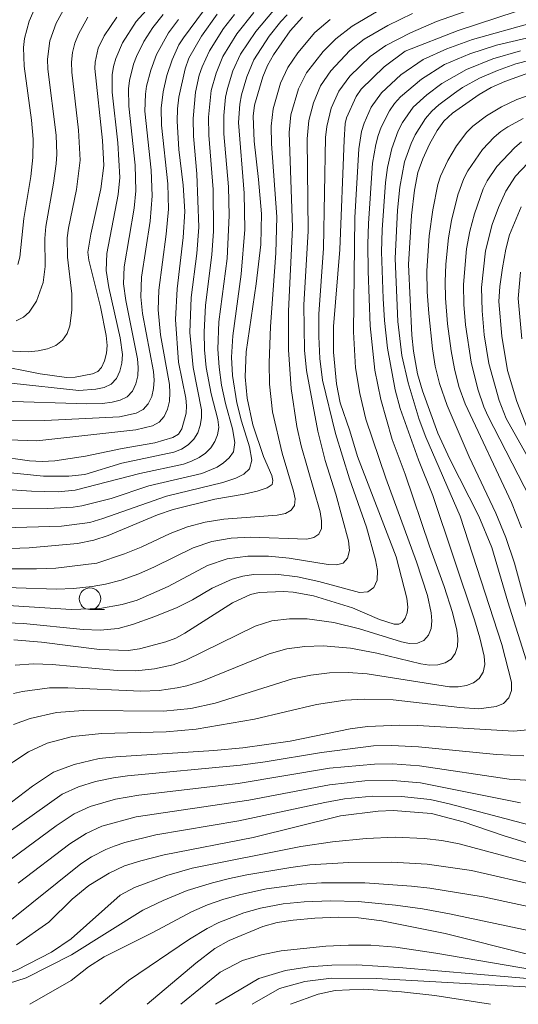
# Model space of a CAD drawing. Units: millimetres. Extents: x -68000 to -66000, y 24000 to 25500.
# Drawn here: x -66474 to -66417, y 24000 to 24114 of the extents above; entities that cross this region are included whole.
import ezdxf

# ---------------------------------------------------------------- set-up
doc = ezdxf.new("R2010")
doc.units = ezdxf.units.MM
for name, color, linetype, lineweight in [('633100_広葉樹林', 7, 'Continuous', 9), ('710100_等高線（計曲線）', 7, 'Continuous', 20), ('710200_等高線（主曲線）', 7, 'Continuous', 9)]:
    doc.layers.add(name, color=color, linetype=linetype, lineweight=lineweight)

msp = doc.modelspace()

# ---------------------------------------------------------------- linework, layer by layer
at = {"layer": '633100_広葉樹林'}
msp.add_line((-66466.02, 24045.57), (-66464.35, 24045.57), dxfattribs=at)
msp.add_circle((-66466.02, 24046.82), 1.25, dxfattribs=at)
at = {"layer": '710100_等高線（計曲線）', "flags": 128}
for points in [[(-66474.81, 24042.06), (-66471.63, 24041.81), (-66464.91, 24040.96), (-66461.63, 24040.84), (-66460.31, 24041.03), (-66457.25, 24041.83), (-66456.12, 24042.28), (-66455.07, 24042.85), (-66449.57, 24046.36), (-66447.5, 24047.32), (-66446.49, 24047.52), (-66443.71, 24047.66), (-66442.56, 24047.59), (-66440.25, 24047.16), (-66435.74, 24045.76), (-66432.63, 24044.42), (-66430.92, 24043.89), (-66430.37, 24043.87), (-66429.99, 24044.09), (-66429.65, 24044.56), (-66429.41, 24045.17), (-66429.34, 24045.86), (-66429.48, 24046.89), (-66430.69, 24051.65), (-66435.15, 24063.25), (-66436.02, 24066.19), (-66437.16, 24069.44), (-66437.58, 24071.62), (-66437.92, 24075.27), (-66437.94, 24078.24), (-66437.18, 24087.13), (-66436.69, 24099.73), (-66436.56, 24101.66), (-66436.41, 24102.31), (-66435.31, 24104.79), (-66434.73, 24105.63), (-66432.09, 24108.22), (-66429.64, 24110.01), (-66423.54, 24112.4), (-66407.93, 24117.56)], [(-66476.76, 24063.27), (-66473.01, 24062.73), (-66471.52, 24062.64), (-66470.07, 24062.73), (-66466.55, 24063.27), (-66462.29, 24064.16), (-66458.54, 24064.8), (-66456.45, 24065.44), (-66455.82, 24065.83), (-66455.44, 24066.42), (-66454.94, 24068.25), (-66454.89, 24069.09), (-66454.98, 24069.97), (-66455.79, 24074.12), (-66456.17, 24079.05), (-66455.97, 24082.58), (-66455.26, 24088.52), (-66455.07, 24091.51), (-66455.26, 24094.55), (-66455.75, 24098.67), (-66455.95, 24101.96), (-66455.92, 24103.35), (-66455.76, 24104.73), (-66455.04, 24108), (-66454.63, 24109.22), (-66453.15, 24111.77), (-66451.33, 24114.3)], [(-66482.76, 24052.36), (-66473.03, 24052.69), (-66467.48, 24053.2), (-66465.57, 24053.56), (-66463.91, 24054.1), (-66458.24, 24056.5), (-66456.42, 24057.13), (-66451.62, 24058.31), (-66448.23, 24058.88), (-66446.74, 24059.23), (-66445.56, 24059.63), (-66445.01, 24060.02), (-66444.92, 24060.47), (-66445.05, 24061.05), (-66445.99, 24063.24), (-66447.25, 24066.89), (-66447.9, 24069.95), (-66448.1, 24072.44), (-66448, 24075.32), (-66446.86, 24083.17), (-66446.31, 24087.72), (-66446.24, 24091.23), (-66446.56, 24095.22), (-66447.07, 24099.65), (-66447.2, 24102.52), (-66447.02, 24103.8), (-66446.09, 24107.07), (-66445.54, 24108.37), (-66444.84, 24109.6), (-66442.91, 24112.37), (-66441.51, 24113.95)], [(-66477.24, 24073.85), (-66471.75, 24072.79), (-66468.74, 24072.37), (-66467.73, 24072.39), (-66465.72, 24072.76), (-66465.11, 24073.03), (-66464.71, 24073.5), (-66464.36, 24074.27), (-66464.11, 24075.17), (-66464.03, 24076.05), (-66464.14, 24077.19), (-66464.8, 24080.5), (-66466.14, 24085.89), (-66466.25, 24086.81), (-66465.94, 24088.9), (-66464.76, 24094.14), (-66464.41, 24096.83), (-66464.58, 24099.71), (-66465.48, 24108.04), (-66465.42, 24108.76), (-66465.06, 24110.37), (-66464.38, 24111.8), (-66462.91, 24113.93)], [(-66413.99, 24108.04), (-66418.14, 24106.53), (-66419.72, 24105.81), (-66421.13, 24105.01), (-66424.18, 24102.88), (-66425.18, 24101.95), (-66425.97, 24100.85), (-66426.83, 24099.3), (-66427.63, 24097.6), (-66428.18, 24096), (-66428.58, 24093.97), (-66428.93, 24091.07), (-66429.26, 24085.4), (-66428.88, 24077.23), (-66428.71, 24075.41), (-66428.22, 24072.77), (-66427.67, 24070.8), (-66425.88, 24065.91), (-66424.52, 24062.94), (-66421.14, 24056.34), (-66419.67, 24052.72), (-66417.82, 24046.45), (-66415.45, 24039.03)], [(-66416.26, 24092.04), (-66417.62, 24088.82), (-66418.04, 24087.16), (-66418.43, 24085.01), (-66418.73, 24082.84), (-66418.84, 24081.11), (-66418.52, 24077.14), (-66417.86, 24073.17), (-66416.78, 24069.59), (-66415.53, 24066.41)], [(-66415.13, 24031.71), (-66417.1, 24031.54), (-66428.2, 24032.18), (-66430.31, 24032.23), (-66434, 24032.06), (-66436.01, 24031.78), (-66442.94, 24030.37), (-66448.4, 24029.61), (-66451.73, 24029.29), (-66463.05, 24028.58), (-66464.95, 24028.36), (-66467.85, 24027.67), (-66470.24, 24026.78), (-66472.65, 24025.17), (-66476.74, 24022.1)], [(-66414.1, 24018.19), (-66418.35, 24019.49), (-66422.96, 24021.08), (-66426.62, 24022.02), (-66431.05, 24022.38), (-66432.77, 24022.3), (-66437.1, 24021.74), (-66447.21, 24019.24), (-66457.47, 24017.25), (-66460.16, 24016.58), (-66462.02, 24015.98), (-66463.8, 24015.14), (-66466.15, 24013.71), (-66468.09, 24012.15), (-66470.78, 24009.5), (-66474.51, 24006.88)], [(-66415.37, 24005.76), (-66425.03, 24008.19), (-66432.34, 24009.65), (-66435.02, 24009.99), (-66437.38, 24010.05), (-66440.06, 24009.94), (-66442.59, 24009.72), (-66444.44, 24009.44), (-66446.08, 24008.97), (-66449.96, 24007.37), (-66451.61, 24006.43), (-66453.82, 24004.76), (-66459.41, 24000)]]:
    msp.add_lwpolyline(points, dxfattribs=at)
at = {"layer": '710200_等高線（主曲線）', "flags": 128}
for points in [[(-66472.18, 24115.4), (-66473.02, 24113.5), (-66473.57, 24111.5), (-66473.68, 24110.46), (-66473.62, 24108.3), (-66472.75, 24102.04), (-66472.57, 24099.86), (-66472.62, 24097.73), (-66472.86, 24095.57), (-66473.64, 24090.7), (-66474.1, 24086.25), (-66474.35, 24085.39)], [(-66482.41, 24062.07), (-66471.37, 24060.95), (-66468.47, 24060.95), (-66466.6, 24061.16), (-66462.34, 24062.47), (-66456.36, 24063.72), (-66455.46, 24064.08), (-66454.68, 24064.58), (-66454.05, 24065.22), (-66453.59, 24065.98), (-66453.29, 24066.82), (-66453.14, 24067.7), (-66453.14, 24068.61), (-66454.11, 24073.52), (-66454.49, 24077.55), (-66454.33, 24081.6), (-66453.71, 24086.65), (-66453.45, 24089.7), (-66453.7, 24095.87), (-66454.08, 24100.22), (-66454.13, 24102.25), (-66453.85, 24105.28), (-66453.41, 24107.26), (-66453.09, 24108.22), (-66452.25, 24110.06), (-66450.6, 24112.63), (-66449.35, 24114.24)], [(-66444.83, 24114.73), (-66446.89, 24112.31), (-66448.64, 24109.66), (-66449.53, 24107.74), (-66450.17, 24105.73), (-66450.39, 24104.7), (-66450.59, 24102.6), (-66450.56, 24100.49), (-66450.05, 24094.38), (-66449.98, 24091.06), (-66450.21, 24086.1), (-66451.14, 24078.76), (-66451.26, 24075.61), (-66451.13, 24073.53), (-66450.85, 24071.46), (-66450.4, 24069.37), (-66449.57, 24066.43), (-66449.29, 24064.85), (-66449.45, 24063.79), (-66449.95, 24063.08), (-66450.6, 24062.5), (-66451.36, 24062.01), (-66453.13, 24061.28), (-66459.23, 24059.83), (-66463.58, 24058.4), (-66466.97, 24057.53), (-66467.98, 24057.37), (-66470.87, 24057.22), (-66480.6, 24057.29)], [(-66432.78, 24114.67), (-66435.76, 24112.91), (-66437.67, 24111.46), (-66439.12, 24109.98), (-66441.03, 24107.53), (-66441.97, 24105.69), (-66442.84, 24102.69), (-66443.04, 24100.62), (-66442.67, 24089.68), (-66443.13, 24080.01), (-66443.13, 24075.53), (-66442.79, 24071.09), (-66442.16, 24066.68), (-66441.64, 24064.48), (-66439.47, 24056.85), (-66439.3, 24055.82), (-66439.32, 24054.93), (-66439.6, 24054.26), (-66440.18, 24053.87), (-66441, 24053.7), (-66447.49, 24053.94), (-66449.73, 24053.79), (-66451.97, 24053.42), (-66454.11, 24052.71), (-66458.56, 24050.5), (-66460.4, 24049.69), (-66462.41, 24048.95), (-66464.24, 24048.48), (-66465.75, 24048.23), (-66467.93, 24047.98), (-66469.87, 24047.92), (-66479.24, 24048.21)], [(-66443.26, 24114.22), (-66444, 24113.44), (-66445.34, 24111.74), (-66447.1, 24109.02), (-66447.94, 24107.04), (-66448.55, 24104.97), (-66448.75, 24103.91), (-66448.88, 24101.77), (-66448.24, 24093.62), (-66448.16, 24089.43), (-66448.59, 24084.28), (-66449.55, 24077.18), (-66449.69, 24074.7), (-66449.58, 24072.57), (-66449.09, 24069.42), (-66448.55, 24067.32), (-66447.6, 24064.36), (-66447.33, 24062.81), (-66447.61, 24061.81), (-66448.28, 24061.21), (-66449.19, 24060.74), (-66450.7, 24060.25), (-66457.18, 24058.66), (-66464.53, 24056.06), (-66466.02, 24055.62), (-66469.32, 24055.21), (-66478.67, 24054.91)], [(-66447.12, 24114.48), (-66449.06, 24112.04), (-66450.68, 24109.39), (-66451.48, 24107.48), (-66452.02, 24105.49), (-66452.34, 24102.41), (-66452.31, 24100.33), (-66451.82, 24094.04), (-66451.78, 24089.24), (-66451.96, 24086.5), (-66452.69, 24080.69), (-66452.86, 24077.6), (-66452.81, 24075.54), (-66452.61, 24073.49), (-66452.04, 24070.47), (-66451.28, 24067.5), (-66451.17, 24066.57), (-66451.29, 24065.72), (-66451.62, 24064.95), (-66452.09, 24064.24), (-66452.7, 24063.62), (-66453.44, 24063.1), (-66454.29, 24062.68), (-66455.24, 24062.36), (-66460.28, 24061.27), (-66467.73, 24059.35), (-66469.71, 24059.16), (-66472.75, 24059.23), (-66478.42, 24059.61)], [(-66477.3, 24046.14), (-66468.18, 24045.59), (-66464.9, 24045.7), (-66462.29, 24046.15), (-66460.58, 24046.64), (-66457, 24048.22), (-66452.45, 24050.66), (-66450.18, 24051.42), (-66447.8, 24051.73), (-66445.41, 24051.74), (-66443.05, 24051.49), (-66438.52, 24050.75), (-66437.56, 24050.71), (-66436.79, 24050.93), (-66436.29, 24051.51), (-66436.08, 24052.4), (-66436.18, 24053.51), (-66437.65, 24058.88), (-66438.87, 24062.76), (-66439.73, 24066.17), (-66441.03, 24073.16), (-66441.28, 24075.52), (-66441.33, 24080.74), (-66440.86, 24089.24), (-66440.96, 24099.89), (-66440.77, 24102.01), (-66440.25, 24104.07), (-66439.43, 24106.02), (-66438.23, 24107.77), (-66436.05, 24110.08), (-66434.37, 24111.41), (-66431.66, 24112.98), (-66428.79, 24114.36)], [(-66422.85, 24114.56), (-66426.03, 24113.44), (-66429.04, 24112.14), (-66431.89, 24110.68), (-66433.69, 24109.41), (-66436.03, 24107.15), (-66437.31, 24105.41), (-66438.18, 24103.43), (-66438.71, 24101.33), (-66438.83, 24100.07), (-66439.06, 24087.3), (-66439.62, 24079.66), (-66439.63, 24077.1), (-66439.5, 24074.55), (-66439.18, 24072.03), (-66437.68, 24065.9), (-66436.06, 24060.64), (-66434.12, 24055.07), (-66433.08, 24051.31), (-66432.85, 24050.08), (-66432.87, 24048.97), (-66433.26, 24048.1), (-66433.98, 24047.6), (-66434.94, 24047.55), (-66439.61, 24048.81), (-66442.08, 24049.35), (-66444.59, 24049.65), (-66447.14, 24049.62), (-66448.39, 24049.43), (-66449.6, 24049.08), (-66451.91, 24048.02), (-66454.2, 24046.68), (-66455.95, 24045.82), (-66458.54, 24044.75), (-66461.11, 24043.83), (-66462.78, 24043.37), (-66464.85, 24043.2), (-66466.82, 24043.27), (-66473.71, 24043.95), (-66476.62, 24044.09)], [(-66457.56, 24114.25), (-66458.77, 24112.76), (-66459.79, 24111.13), (-66460.64, 24109.41), (-66461, 24108.52), (-66461.46, 24106.64), (-66461.57, 24105.68), (-66461.54, 24103.68), (-66460.79, 24096.85), (-66460.72, 24093.9), (-66460.93, 24091.9), (-66462.09, 24085.14), (-66462.16, 24083.18), (-66461.89, 24081.24), (-66460.53, 24074.52), (-66460.45, 24073.51), (-66460.51, 24072.55), (-66460.73, 24071.63), (-66461.12, 24070.79), (-66461.73, 24070.13), (-66462.53, 24069.72), (-66463.47, 24069.49), (-66464.56, 24069.36), (-66466.38, 24069.33), (-66476.1, 24069.64)], [(-66452.93, 24114.66), (-66455.25, 24111.57), (-66455.75, 24110.75), (-66456.55, 24109.02), (-66457.14, 24107.2), (-66457.59, 24105.34), (-66457.79, 24103.43), (-66457.77, 24101.49), (-66457.05, 24094.71), (-66456.97, 24091.79), (-66457.23, 24088.88), (-66458.08, 24082.44), (-66458.16, 24080.18), (-66457.89, 24077.28), (-66456.86, 24071.53), (-66456.79, 24070.57), (-66456.86, 24069.62), (-66457.07, 24068.7), (-66457.46, 24067.87), (-66458.04, 24067.2), (-66458.82, 24066.76), (-66460.72, 24066.3), (-66472.15, 24065.03), (-66475.43, 24065.14)], [(-66475.1, 24071.69), (-66467.29, 24070.86), (-66465.34, 24070.99), (-66464.39, 24071.2), (-66463.57, 24071.6), (-66462.96, 24072.25), (-66462.56, 24073.09), (-66462.33, 24074.02), (-66462.28, 24074.99), (-66462.52, 24076.94), (-66463.83, 24082.75), (-66464.16, 24084.69), (-66464.08, 24086.65), (-66462.76, 24093.46), (-66462.57, 24095.44), (-66462.79, 24099.44), (-66463.46, 24105.28), (-66463.45, 24107.28), (-66463.3, 24108.25), (-66463.05, 24109.19), (-66462.27, 24110.98), (-66460.69, 24113.43), (-66459.17, 24115.13)], [(-66468.89, 24115.13), (-66469.92, 24113.24), (-66470.66, 24111.23), (-66470.92, 24109.08), (-66470.87, 24107.95), (-66469.93, 24100.32), (-66469.86, 24098.12), (-66469.93, 24097.02), (-66470.22, 24094.79), (-66471.1, 24089.77), (-66471.24, 24088.38), (-66471.21, 24085.16), (-66471.42, 24083.33), (-66472.18, 24081.16), (-66473.04, 24079.88), (-66473.69, 24079.32), (-66474.52, 24078.88)], [(-66480.87, 24050.27), (-66472.21, 24050.27), (-66469.97, 24050.36), (-66465.23, 24050.93), (-66462.04, 24052), (-66460.12, 24052.78), (-66456.76, 24054.35), (-66454.78, 24055.12), (-66452.72, 24055.65), (-66450.58, 24056.01), (-66444.42, 24056.45), (-66443.48, 24056.65), (-66442.8, 24057.02), (-66442.42, 24057.59), (-66442.36, 24058.35), (-66442.52, 24059.25), (-66443.83, 24063.61), (-66444.97, 24068.4), (-66445.3, 24071.6), (-66445.34, 24074.04), (-66445.2, 24078.25), (-66444.57, 24086.72), (-66444.48, 24090.89), (-66445.07, 24099.32), (-66445.12, 24101.36), (-66444.9, 24103.38), (-66444.05, 24106.31), (-66443.18, 24108.14), (-66442.05, 24109.82), (-66440.09, 24112.16), (-66438.3, 24113.69)], [(-66466.25, 24113.95), (-66467.34, 24111.99), (-66467.76, 24110.96), (-66468.03, 24109.88), (-66468.15, 24108.76), (-66468.13, 24107.59), (-66467.34, 24100.89), (-66467.16, 24097.44), (-66467.57, 24094.06), (-66468.5, 24089.6), (-66468.65, 24088.48), (-66468.61, 24086.25), (-66468.13, 24082.01), (-66468.13, 24080.11), (-66468.35, 24078.3), (-66468.67, 24077.43), (-66469.2, 24076.65), (-66469.97, 24076.06), (-66470.93, 24075.65), (-66471.99, 24075.42), (-66473.11, 24075.32), (-66475.72, 24075.45)], [(-66475.12, 24067.35), (-66471.24, 24067.4), (-66462.6, 24067.83), (-66460.68, 24068.24), (-66459.88, 24068.66), (-66459.29, 24069.33), (-66458.9, 24070.17), (-66458.68, 24071.09), (-66458.62, 24072.04), (-66458.7, 24073.05), (-66459.95, 24079.74), (-66460.16, 24081.68), (-66460.06, 24083.95), (-66459.08, 24090.41), (-66458.84, 24093.34), (-66458.96, 24096.27), (-66459.68, 24103.1), (-66459.63, 24105.04), (-66459.5, 24105.99), (-66459.01, 24107.84), (-66458.33, 24109.63), (-66456.97, 24112.14), (-66455.81, 24113.67)], [(-66474.66, 24039.13), (-66472.52, 24039.29), (-66470.37, 24039.21), (-66462.87, 24038.54), (-66460.72, 24038.51), (-66458.59, 24038.72), (-66456.43, 24039.18), (-66454.98, 24039.71), (-66446.97, 24043.66), (-66445.03, 24044.25), (-66443, 24044.48), (-66440.95, 24044.49), (-66437.87, 24044.08), (-66434.94, 24043.35), (-66430.09, 24041.83), (-66429.14, 24041.66), (-66428.24, 24041.7), (-66427.49, 24042.01), (-66426.96, 24042.6), (-66426.67, 24043.38), (-66426.59, 24044.26), (-66426.66, 24045.2), (-66427.08, 24047.17), (-66428.33, 24051.09), (-66431.88, 24060.72), (-66434.2, 24067.56), (-66434.87, 24070.49), (-66435.37, 24073.45), (-66435.63, 24077.62), (-66435.45, 24090.84), (-66435.01, 24098.73), (-66434.7, 24100.73), (-66434.39, 24101.7), (-66433.56, 24103.56), (-66432.4, 24105.21), (-66430.16, 24107.3), (-66427.59, 24109.05), (-66424.83, 24110.29), (-66421.88, 24111.35), (-66415.01, 24113.29)], [(-66414.36, 24111.83), (-66419.12, 24110.7), (-66422.19, 24109.72), (-66425.1, 24108.47), (-66427.78, 24106.8), (-66430.19, 24104.75), (-66430.89, 24103.98), (-66431.48, 24103.12), (-66432.42, 24101.25), (-66432.78, 24100.27), (-66433.05, 24099.26), (-66433.41, 24097.1), (-66433.88, 24090.13), (-66433.95, 24087.74), (-66433.93, 24084.62), (-66433.68, 24078.33), (-66433.17, 24073.19), (-66432.48, 24069.81), (-66431.15, 24065.19), (-66429.66, 24061.21), (-66426.84, 24052.87), (-66425.16, 24048.24), (-66424.2, 24045.22), (-66423.68, 24043.19), (-66423.56, 24042.2), (-66423.62, 24041.3), (-66423.89, 24040.5), (-66424.36, 24039.85), (-66425.03, 24039.4), (-66425.89, 24039.18), (-66426.84, 24039.16), (-66427.84, 24039.3), (-66432.91, 24040.53), (-66435.95, 24041.12), (-66439.13, 24041.39), (-66441.23, 24041.31), (-66443.31, 24041.04), (-66445.33, 24040.47), (-66453.13, 24037.31), (-66454.83, 24036.77), (-66455.96, 24036.53), (-66458.05, 24036.24), (-66460.16, 24036.15), (-66468.59, 24036.55), (-66470.69, 24036.55), (-66473.81, 24036.12), (-66474.84, 24035.88)], [(-66474.83, 24032.28), (-66472.91, 24033.01), (-66469.88, 24033.68), (-66466.8, 24033.9), (-66457.53, 24033.84), (-66454.39, 24034.14), (-66451.58, 24034.75), (-66442.65, 24037.57), (-66440.53, 24038.01), (-66438.38, 24038.25), (-66436.23, 24038.29), (-66434.03, 24038.16), (-66424.55, 24036.66), (-66423.53, 24036.65), (-66422.58, 24036.79), (-66421.76, 24037.11), (-66421.1, 24037.62), (-66420.66, 24038.33), (-66420.46, 24039.21), (-66420.53, 24040.19), (-66421.04, 24042.29), (-66421.65, 24044.37), (-66426.46, 24058.72), (-66428.1, 24062.83), (-66430.22, 24068.78), (-66430.79, 24070.92), (-66431.69, 24075.75), (-66432.05, 24078.94), (-66432.21, 24081.49), (-66432.38, 24086.86), (-66432.31, 24089.41), (-66431.92, 24094.87), (-66431.71, 24096.59), (-66431.21, 24098.78), (-66430.46, 24100.81), (-66429.97, 24101.77), (-66428.74, 24103.54), (-66427.15, 24105), (-66425.41, 24106.3), (-66422.58, 24107.92), (-66419.54, 24109.14), (-66416.35, 24110.05)], [(-66413.58, 24109.4), (-66416.89, 24108.55), (-66419.01, 24107.78), (-66421.07, 24106.89), (-66423.04, 24105.81), (-66423.97, 24105.18), (-66425.77, 24103.84), (-66426.59, 24103.1), (-66427.32, 24102.26), (-66428.49, 24100.36), (-66428.96, 24099.35), (-66429.72, 24097.25), (-66430.27, 24094.31), (-66430.53, 24091.65), (-66430.81, 24086.09), (-66430.51, 24078.8), (-66430.04, 24074.9), (-66429.29, 24071.74), (-66428.05, 24067.52), (-66427.26, 24065.46), (-66423.32, 24056.36), (-66418.5, 24041.54), (-66417.38, 24037.2), (-66417.37, 24036.21), (-66417.7, 24035.37), (-66418.32, 24034.74), (-66419.16, 24034.36), (-66421.17, 24034.12), (-66423.35, 24034.25), (-66431.05, 24035.13), (-66434.37, 24035.23), (-66436.59, 24035.11), (-66439.88, 24034.6), (-66447.03, 24032.91), (-66453.76, 24031.77), (-66457.22, 24031.45), (-66464.67, 24031.25), (-66468.03, 24030.9), (-66470.98, 24030.14), (-66473.12, 24029.16), (-66476.64, 24026.85)], [(-66415.41, 24044.98), (-66417.04, 24050.92), (-66418.03, 24053.87), (-66419.19, 24056.71), (-66422.26, 24063.19), (-66424.8, 24069.11), (-66425.7, 24071.67), (-66426.18, 24073.66), (-66426.51, 24075.68), (-66426.94, 24079.75), (-66427.13, 24082.23), (-66427.14, 24084.68), (-66426.9, 24088.71), (-66426.46, 24091.7), (-66425.87, 24094.65), (-66425.57, 24095.6), (-66424.75, 24097.41), (-66423.72, 24099.11), (-66422.53, 24100.68), (-66421.84, 24101.37), (-66420.26, 24102.57), (-66418.55, 24103.58), (-66416.76, 24104.45), (-66412.99, 24105.77)], [(-66416.04, 24102.26), (-66417.8, 24101.3), (-66418.62, 24100.74), (-66419.38, 24100.11), (-66420.73, 24098.67), (-66422.44, 24096.21), (-66422.89, 24095.32), (-66423.57, 24093.42), (-66424.29, 24090.48), (-66424.66, 24088.47), (-66424.97, 24085.42), (-66425.04, 24083.38), (-66425.01, 24081.5), (-66424.76, 24078.55), (-66424.34, 24075.42), (-66423.95, 24073.35), (-66423.45, 24071.32), (-66422.75, 24069.3), (-66417.38, 24057.93), (-66416.23, 24055)], [(-66415.22, 24058.42), (-66420.12, 24067.94), (-66420.56, 24068.97), (-66421.26, 24071), (-66422.03, 24074.14), (-66422.71, 24078.42), (-66422.9, 24080.77), (-66422.94, 24083.07), (-66422.58, 24087.21), (-66422.21, 24089.24), (-66421.67, 24091.23), (-66420.65, 24094.12), (-66420.21, 24095.04), (-66419.08, 24096.72), (-66417.01, 24098.92), (-66416.23, 24099.54)], [(-66415.51, 24097.1), (-66416.92, 24095.6), (-66418.04, 24093.86), (-66418.9, 24091.96), (-66419.63, 24090.01), (-66420.37, 24086.96), (-66420.83, 24082.76), (-66420.78, 24080.04), (-66420.55, 24077.26), (-66419.99, 24073.95), (-66418.8, 24069.68), (-66417.99, 24067.61), (-66413.1, 24058.92)], [(-66416.2, 24076.82), (-66416.63, 24081.47), (-66416.34, 24084.51)], [(-66477.1, 24018.68), (-66469.24, 24024.25), (-66467.36, 24025.11), (-66465.4, 24025.7), (-66463.31, 24026.15), (-66461.7, 24026.36), (-66448.65, 24027.62), (-66445.81, 24027.98), (-66439.31, 24029.05), (-66433.32, 24029.82), (-66431.21, 24029.88), (-66428.12, 24029.73), (-66419.12, 24028.83), (-66415.96, 24028.67)], [(-66414.5, 24025.78), (-66417.65, 24026), (-66428.02, 24027.54), (-66431.11, 24027.76), (-66433.18, 24027.73), (-66438.39, 24027.24), (-66448.91, 24025.5), (-66460.39, 24024.13), (-66463.07, 24023.67), (-66466, 24022.83), (-66467.86, 24021.98), (-66469.92, 24020.62), (-66475.08, 24016.8)], [(-66474.32, 24013.97), (-66468.35, 24018.53), (-66466.46, 24019.72), (-66464.64, 24020.55), (-66460.7, 24021.63), (-66447.71, 24023.57), (-66438.39, 24025.33), (-66434.29, 24025.78), (-66431.07, 24025.83), (-66427.89, 24025.56), (-66416.35, 24023.27)], [(-66415.37, 24020.7), (-66424.59, 24023.14), (-66426.78, 24023.63), (-66430.06, 24024), (-66433.42, 24024.04), (-66436.64, 24023.7), (-66438.94, 24023.3), (-66448.84, 24021.17), (-66458.43, 24019.55), (-66462, 24018.67), (-66463.23, 24018.27), (-66464.2, 24017.88), (-66465.83, 24017.02), (-66467.08, 24016.21), (-66475.47, 24009.49)], [(-66499.8, 24000), (-66495.6, 24001.09), (-66492.76, 24001.43), (-66485.75, 24001.64), (-66483.07, 24001.86), (-66479.84, 24002.38), (-66476.74, 24003.12), (-66474.42, 24003.97), (-66470.47, 24006.02), (-66468.21, 24007.55), (-66462.52, 24012.58), (-66460.87, 24013.48), (-66457.16, 24014.88), (-66454.22, 24015.71), (-66441.7, 24018.21), (-66438.02, 24018.74), (-66434.16, 24019.13), (-66430.81, 24019.28), (-66427.45, 24019.15), (-66425.43, 24018.91), (-66423.44, 24018.54), (-66414.96, 24016.25)], [(-66413.98, 24013.59), (-66422.02, 24015.46), (-66427.13, 24016.19), (-66431.2, 24016.4), (-66436.16, 24016.37), (-66440.66, 24016.09), (-66442.84, 24015.81), (-66447.93, 24014.96), (-66449.92, 24014.53), (-66451.89, 24014.04), (-66454.79, 24013.14), (-66457.56, 24011.99), (-66459.91, 24010.85), (-66468.15, 24005.72), (-66473.39, 24003.06), (-66478.35, 24001.46), (-66482.1, 24000.75), (-66484.4, 24000)], [(-66472.96, 24000), (-66468.21, 24002.73), (-66466.21, 24004.32), (-66464.39, 24005.48), (-66458.76, 24008.3), (-66454.32, 24010.67), (-66452.46, 24011.48), (-66450.56, 24012.13), (-66448.62, 24012.69), (-66445.66, 24013.33), (-66441.56, 24013.87), (-66439.3, 24014.04), (-66434.29, 24014.01), (-66428.91, 24013.62), (-66426.81, 24013.39), (-66420.65, 24012.39), (-66412.42, 24010.64)], [(-66412.01, 24007.78), (-66424.53, 24010.43), (-66427.67, 24011.01), (-66430.78, 24011.45), (-66435.08, 24011.86), (-66438.26, 24011.96), (-66441.29, 24011.83), (-66443.72, 24011.59), (-66446.35, 24011.11), (-66448.28, 24010.54), (-66451.15, 24009.45), (-66452.51, 24008.74), (-66454.55, 24007.52), (-66461.57, 24002.76), (-66464.9, 24000)], [(-66455.55, 24000), (-66451.01, 24003.71), (-66448.42, 24005.05), (-66446.23, 24005.72), (-66443.96, 24006.17), (-66438.81, 24006.7), (-66436.2, 24006.83), (-66433.62, 24006.82), (-66430.74, 24006.59), (-66426.12, 24005.9), (-66411.48, 24003.42)], [(-66412.39, 24002.72), (-66430.39, 24004.26), (-66435.25, 24004.56), (-66438.11, 24004.52), (-66440.75, 24004.31), (-66443.47, 24003.91), (-66446.53, 24002.99), (-66451.52, 24000)], [(-66447.31, 24000), (-66444.17, 24001.83), (-66441.23, 24002.64), (-66438.17, 24003.02), (-66433.01, 24002.98), (-66397.98, 24001)], [(-66419.81, 24000), (-66426.25, 24001.02), (-66430.06, 24001.44), (-66434.43, 24001.74), (-66437.72, 24001.58), (-66439.7, 24001.18), (-66442.87, 24000)]]:
    msp.add_lwpolyline(points, dxfattribs=at)

doc.saveas('drawing.dxf')
